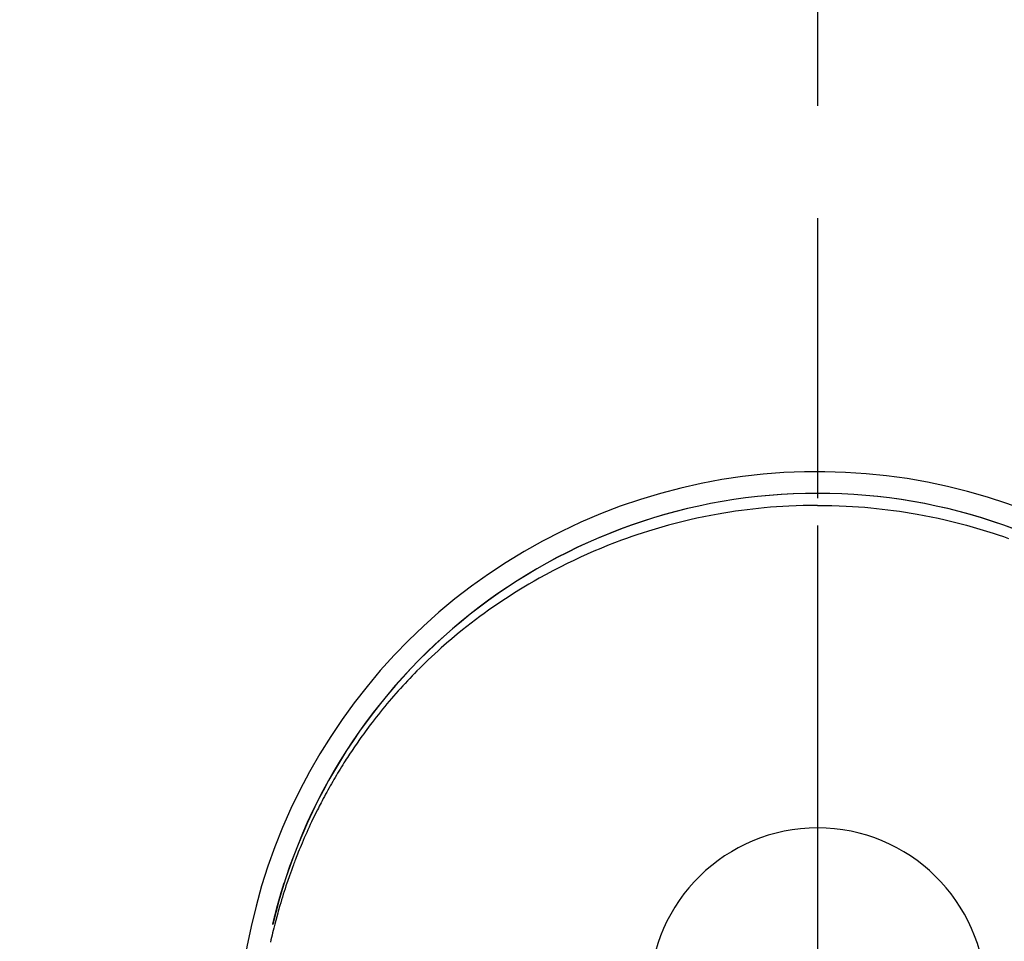
# Model space of a CAD drawing. Extents: x 84007 to 110129, y -32850 to -24450.
# Drawn here: x 99575 to 99619, y -26115 to -26074 of the extents above; entities that cross this region are included whole.
import ezdxf

# ---------------------------------------------------------------- set-up
doc = ezdxf.new("R2010")
doc.units = 0
doc.header["$LTSCALE"] = 50
doc.header["$MEASUREMENT"] = 0
doc.linetypes.add('CENTER', pattern=[2, 1.25, -0.25, 0.25, -0.25])
doc.linetypes.add('CENTER2', pattern=[1.125, 0.75, -0.125, 0.125, -0.125])
doc.layers.get('0').update_dxf_attribs({"linetype": 'CONTINUOUS'})
for name, color, linetype in [('150-機器', 8, 'CONTINUOUS'), ('160-文字', 254, 'CONTINUOUS'), ('166-寸法B', 11, 'CONTINUOUS')]:
    doc.layers.add(name, color=color, linetype=linetype)
doc.styles.add('KH001', font='txt')
doc.dimstyles.new('KH1xx030', dxfattribs={"dimscale": 30, "dimtxt": 2, "dimasz": 0.6, "dimexe": 0.3, "dimexo": 1.2, "dimgap": 0.5, "dimtad": 3, "dimdec": 1, "dimdsep": 46, "dimlunit": 6, "dimtxsty": 'KH001', "dimblk": 'DOT', "dimcen": 1, "dimdle": 1, "dimclrd": 256, "dimclre": 256, "dimclrt": 256, "dimadec": 0, "dimazin": 0, "dimtfac": 1, "dimtdec": 1, "dimtix": 1, "dimtmove": 2, "dimatfit": 3, "dimldrblk": 'CLOSEDBLANK', "dimfxl": 1, "dimtolj": 1, "dimtzin": 0, "dimlwd": -1, "dimlwe": -1, "dimarcsym": 0})

# ---------------------------------------------------------------- blocks, each defined once
blk = doc.blocks.new('_ClosedBlank')
at = {"color": 0, "linetype": 'ByBlock', "lineweight": -2}
for p, q in [((-1, 0.1667), (0, 0)), ((-1, 0.1667), (-1, -0.1667)), ((0, 0), (-1, -0.1667))]:
    blk.add_line(p, q, dxfattribs=at)
blk = doc.blocks.new('_Dot')
at = {"color": 0, "linetype": 'ByBlock', "lineweight": -2}
blk.add_line((-0.5, 0), (-1, 0), dxfattribs=at)
at = {"color": 0, "linetype": 'ByBlock', "const_width": 0.5}
blk.add_lwpolyline([(-0.25, 0, 1), (0.25, 0, 1)], format="xyb", close=True, dxfattribs=at)

msp = doc.modelspace()

# ---------------------------------------------------------------- linework, layer by layer
at = {"layer": '150-機器', "color": 161, "linetype": 'CENTER2'}
msp.add_line((99610.923, -25983.84), (99610.923, -26475.282), dxfattribs=at)
at = {"layer": '150-機器', "color": 13, "linetype": 'Continuous'}
for points in [[(99610.919, -26095.439), (99610.598, -26095.444), (99610.278, -26095.45), (99609.958, -26095.459), (99609.637, -26095.472), (99609.361, -26095.487), (99609.085, -26095.505), (99608.81, -26095.527), (99608.534, -26095.552), (99608.281, -26095.577), (99608.027, -26095.604), (99607.774, -26095.634), (99607.521, -26095.667), (99607.258, -26095.704), (99606.996, -26095.743), (99606.734, -26095.786), (99606.473, -26095.831), (99606.156, -26095.889), (99605.84, -26095.952), (99605.525, -26096.018), (99605.21, -26096.089), (99604.972, -26096.145), (99604.735, -26096.204), (99604.499, -26096.264), (99604.263, -26096.327), (99603.964, -26096.411), (99603.666, -26096.498), (99603.369, -26096.588), (99603.074, -26096.683), (99602.843, -26096.759), (99602.613, -26096.837), (99602.383, -26096.918), (99602.154, -26097.001), (99601.844, -26097.117), (99601.536, -26097.237), (99601.23, -26097.361), (99600.925, -26097.489), (99600.622, -26097.621), (99600.321, -26097.757), (99600.022, -26097.897), (99599.725, -26098.041), (99599.41, -26098.198), (99599.097, -26098.359), (99598.787, -26098.525), (99598.479, -26098.695), (99598.25, -26098.826), (99598.022, -26098.958), (99597.796, -26099.093), (99597.571, -26099.231), (99597.33, -26099.382), (99597.089, -26099.536), (99596.851, -26099.692), (99596.614, -26099.851), (99596.415, -26099.988), (99596.217, -26100.127), (99596.021, -26100.267), (99595.826, -26100.41), (99595.631, -26100.555), (99595.437, -26100.702), (99595.245, -26100.851), (99595.054, -26101.002), (99594.813, -26101.198), (99594.575, -26101.397), (99594.34, -26101.599), (99594.107, -26101.804), (99593.959, -26101.937), (99593.812, -26102.07), (99593.667, -26102.205), (99593.522, -26102.341), (99593.395, -26102.463), (99593.269, -26102.586), (99593.144, -26102.71), (99593.02, -26102.835), (99592.912, -26102.944), (99592.805, -26103.054), (99592.698, -26103.165), (99592.593, -26103.277), (99592.488, -26103.389), (99592.385, -26103.501), (99592.282, -26103.615), (99592.179, -26103.728), (99592.078, -26103.843), (99591.977, -26103.958), (99591.876, -26104.073), (99591.777, -26104.19), (99591.678, -26104.306), (99591.581, -26104.424), (99591.484, -26104.542), (99591.388, -26104.66), (99591.293, -26104.779), (99591.198, -26104.899), (99591.104, -26105.019), (99591.011, -26105.14), (99590.932, -26105.244), (99590.853, -26105.348), (99590.775, -26105.453), (99590.698, -26105.558), (99590.637, -26105.642), (99590.576, -26105.726), (99590.516, -26105.81), (99590.456, -26105.895), (99590.341, -26106.059), (99590.228, -26106.225), (99590.116, -26106.391), (99590.005, -26106.558), (99589.957, -26106.631), (99589.909, -26106.704), (99589.862, -26106.776), (99589.815, -26106.85), (99589.757, -26106.941), (99589.699, -26107.033), (99589.642, -26107.125), (99589.585, -26107.218), (99589.529, -26107.31), (99589.473, -26107.403), (99589.417, -26107.496), (99589.362, -26107.59), (99589.307, -26107.683), (99589.253, -26107.777), (99589.199, -26107.871), (99589.145, -26107.965), (99589.092, -26108.06), (99589.039, -26108.154), (99588.986, -26108.249), (99588.934, -26108.345), (99588.883, -26108.44), (99588.832, -26108.535), (99588.782, -26108.631), (99588.731, -26108.727), (99588.691, -26108.804), (99588.652, -26108.881), (99588.612, -26108.958), (99588.573, -26109.036), (99588.505, -26109.172), (99588.438, -26109.308), (99588.372, -26109.444), (99588.307, -26109.581), (99588.252, -26109.699), (99588.197, -26109.817), (99588.143, -26109.935), (99588.09, -26110.054), (99588.037, -26110.173), (99587.985, -26110.292), (99587.933, -26110.411), (99587.882, -26110.531), (99587.84, -26110.631), (99587.799, -26110.731), (99587.758, -26110.832), (99587.717, -26110.932), (99587.685, -26111.013), (99587.653, -26111.093), (99587.621, -26111.174), (99587.589, -26111.255), (99587.566, -26111.316), (99587.542, -26111.376), (99587.519, -26111.437), (99587.496, -26111.498), (99587.451, -26111.62), (99587.406, -26111.743), (99587.362, -26111.865), (99587.319, -26111.988), (99587.29, -26112.07), (99587.261, -26112.152), (99587.233, -26112.234), (99587.205, -26112.316), (99587.164, -26112.44), (99587.123, -26112.563), (99587.084, -26112.687), (99587.044, -26112.812), (99587.006, -26112.936), (99586.967, -26113.061), (99586.93, -26113.185), (99586.893, -26113.31), (99586.868, -26113.394), (99586.844, -26113.478), (99586.82, -26113.562), (99586.797, -26113.646), (99586.751, -26113.813), (99586.706, -26113.981), (99586.663, -26114.15), (99586.62, -26114.319), (99586.595, -26114.425), (99586.569, -26114.53), (99586.544, -26114.636), (99586.519, -26114.743), (99586.495, -26114.849), (99586.471, -26114.955)], [(99610.919, -26095.439), (99611.24, -26095.444), (99611.56, -26095.45), (99611.88, -26095.459), (99612.201, -26095.472), (99612.477, -26095.487), (99612.753, -26095.505), (99613.028, -26095.527), (99613.304, -26095.552), (99613.557, -26095.577), (99613.811, -26095.604), (99614.064, -26095.634), (99614.317, -26095.667), (99614.58, -26095.704), (99614.842, -26095.743), (99615.104, -26095.786), (99615.365, -26095.831), (99615.682, -26095.889), (99615.998, -26095.952), (99616.313, -26096.018), (99616.628, -26096.089), (99616.866, -26096.145), (99617.103, -26096.204), (99617.339, -26096.264), (99617.575, -26096.327), (99617.874, -26096.411), (99618.172, -26096.498), (99618.469, -26096.588), (99618.764, -26096.683), (99618.995, -26096.759), (99619.225, -26096.837), (99619.455, -26096.918)], [(99586.576, -26114.157), (99586.578, -26114.149), (99586.579, -26114.146), (99586.58, -26114.142), (99586.581, -26114.138), (99586.582, -26114.135), (99586.582, -26114.131), (99586.583, -26114.127), (99586.584, -26114.124), (99586.585, -26114.12), (99586.586, -26114.116), (99586.587, -26114.113), (99586.587, -26114.109), (99586.588, -26114.106), (99586.589, -26114.102), (99586.59, -26114.098), (99586.591, -26114.095), (99586.592, -26114.091), (99586.593, -26114.087), (99586.593, -26114.084), (99586.594, -26114.08), (99586.595, -26114.077), (99586.596, -26114.073), (99586.597, -26114.069), (99586.598, -26114.066), (99586.599, -26114.062), (99586.6, -26114.058), (99586.6, -26114.055), (99586.601, -26114.051), (99586.602, -26114.047), (99586.603, -26114.044), (99586.604, -26114.04), (99586.605, -26114.037), (99586.606, -26114.033), (99586.606, -26114.029), (99586.607, -26114.026), (99586.608, -26114.023), (99586.609, -26114.019), (99586.61, -26114.016), (99586.611, -26114.012), (99586.612, -26114.008), (99586.613, -26114.005), (99586.613, -26114.001), (99586.614, -26113.998), (99586.615, -26113.994), (99586.616, -26113.99), (99586.617, -26113.987), (99586.618, -26113.983), (99586.619, -26113.979), (99586.62, -26113.976), (99586.62, -26113.972), (99586.621, -26113.969), (99586.622, -26113.965), (99586.623, -26113.961), (99586.624, -26113.958), (99586.625, -26113.954), (99586.626, -26113.95), (99586.627, -26113.947), (99586.627, -26113.943), (99586.628, -26113.939), (99586.629, -26113.936), (99586.63, -26113.932), (99586.631, -26113.929), (99586.632, -26113.925), (99586.633, -26113.921), (99586.634, -26113.918), (99586.634, -26113.914), (99586.635, -26113.91), (99586.636, -26113.907), (99586.637, -26113.903), (99586.638, -26113.899), (99586.639, -26113.896), (99586.64, -26113.892), (99586.641, -26113.889), (99586.642, -26113.885), (99586.642, -26113.881), (99586.643, -26113.878), (99586.644, -26113.874), (99586.645, -26113.87), (99586.646, -26113.867), (99586.647, -26113.863), (99586.648, -26113.859), (99586.649, -26113.856), (99586.65, -26113.852), (99586.651, -26113.849), (99586.651, -26113.845), (99586.652, -26113.841), (99586.653, -26113.838), (99586.654, -26113.834), (99586.655, -26113.83), (99586.656, -26113.827), (99586.657, -26113.823), (99586.658, -26113.819), (99586.659, -26113.816), (99586.66, -26113.812), (99586.66, -26113.809), (99586.661, -26113.805), (99586.662, -26113.801), (99586.663, -26113.798), (99586.664, -26113.794), (99586.665, -26113.79), (99586.666, -26113.787), (99586.667, -26113.783), (99586.668, -26113.779), (99586.669, -26113.776), (99586.67, -26113.772), (99586.67, -26113.769), (99586.671, -26113.765), (99586.672, -26113.761), (99586.673, -26113.758), (99586.674, -26113.754), (99586.675, -26113.75), (99586.676, -26113.747), (99586.677, -26113.743), (99586.678, -26113.739), (99586.679, -26113.736), (99586.68, -26113.732), (99586.68, -26113.729), (99586.681, -26113.725), (99586.682, -26113.721), (99586.683, -26113.718), (99586.684, -26113.714), (99586.685, -26113.71), (99586.686, -26113.707), (99586.687, -26113.703), (99586.688, -26113.699), (99586.689, -26113.696), (99586.69, -26113.692), (99586.691, -26113.689), (99586.691, -26113.685), (99586.692, -26113.681), (99586.693, -26113.678), (99586.694, -26113.674), (99586.695, -26113.67), (99586.696, -26113.667), (99586.697, -26113.663), (99586.698, -26113.659), (99586.699, -26113.656), (99586.7, -26113.652), (99586.701, -26113.649), (99586.702, -26113.646), (99586.703, -26113.642), (99586.704, -26113.639), (99586.704, -26113.635), (99586.705, -26113.631), (99586.706, -26113.628), (99586.707, -26113.624), (99586.708, -26113.621), (99586.709, -26113.617), (99586.71, -26113.613), (99586.711, -26113.61), (99586.712, -26113.606), (99586.713, -26113.602), (99586.714, -26113.599), (99586.715, -26113.595), (99586.716, -26113.591), (99586.717, -26113.588), (99586.718, -26113.584), (99586.718, -26113.581), (99586.718, -26113.577), (99586.719, -26113.573), (99586.72, -26113.57), (99586.721, -26113.566), (99586.722, -26113.562), (99586.723, -26113.559), (99586.724, -26113.555), (99586.725, -26113.551), (99586.726, -26113.548), (99586.727, -26113.544), (99586.728, -26113.541), (99586.729, -26113.537), (99586.73, -26113.533), (99586.731, -26113.53), (99586.732, -26113.526), (99586.733, -26113.522), (99586.734, -26113.519), (99586.735, -26113.515), (99586.735, -26113.511), (99586.736, -26113.508), (99586.737, -26113.504), (99586.738, -26113.501), (99586.739, -26113.497), (99586.74, -26113.493), (99586.741, -26113.49), (99586.742, -26113.486), (99586.743, -26113.482), (99586.744, -26113.479), (99586.745, -26113.475), (99586.746, -26113.472), (99586.747, -26113.468), (99586.748, -26113.464), (99586.749, -26113.461), (99586.75, -26113.457), (99586.751, -26113.453), (99586.752, -26113.45), (99586.753, -26113.446), (99586.754, -26113.442), (99586.755, -26113.439), (99586.756, -26113.435), (99586.757, -26113.432), (99586.757, -26113.428), (99586.758, -26113.424), (99586.759, -26113.421), (99586.76, -26113.417), (99586.761, -26113.413), (99586.762, -26113.41), (99586.763, -26113.406), (99586.764, -26113.402), (99586.765, -26113.399), (99586.766, -26113.395), (99586.767, -26113.392), (99586.768, -26113.388), (99586.769, -26113.384), (99586.77, -26113.381), (99586.771, -26113.377), (99586.772, -26113.373), (99586.773, -26113.37), (99586.774, -26113.366), (99586.775, -26113.363), (99586.776, -26113.359), (99586.777, -26113.355), (99586.778, -26113.352), (99586.779, -26113.348), (99586.78, -26113.344), (99586.781, -26113.341), (99586.782, -26113.337), (99586.783, -26113.334), (99586.784, -26113.33), (99586.785, -26113.326), (99586.786, -26113.323), (99586.787, -26113.319), (99586.788, -26113.315), (99586.789, -26113.312), (99586.79, -26113.308), (99586.791, -26113.304), (99586.792, -26113.301), (99586.793, -26113.297), (99586.794, -26113.294), (99586.795, -26113.29), (99586.795, -26113.286), (99586.796, -26113.283), (99586.797, -26113.279), (99586.798, -26113.275), (99586.799, -26113.272), (99586.8, -26113.269), (99586.801, -26113.266), (99586.802, -26113.262), (99586.803, -26113.258), (99586.804, -26113.255), (99586.805, -26113.251), (99586.806, -26113.247), (99586.807, -26113.244), (99586.808, -26113.24), (99586.809, -26113.237), (99586.81, -26113.233), (99586.811, -26113.229), (99586.812, -26113.226), (99586.813, -26113.222), (99586.814, -26113.218), (99586.815, -26113.215), (99586.816, -26113.211), (99586.817, -26113.208), (99586.818, -26113.204), (99586.819, -26113.2), (99586.82, -26113.197), (99586.821, -26113.193), (99586.822, -26113.189), (99586.823, -26113.186), (99586.824, -26113.182), (99586.825, -26113.179), (99586.826, -26113.175), (99586.827, -26113.171), (99586.828, -26113.168), (99586.829, -26113.164), (99586.83, -26113.16), (99586.831, -26113.157), (99586.832, -26113.153), (99586.833, -26113.15), (99586.834, -26113.146), (99586.835, -26113.142), (99586.836, -26113.139), (99586.837, -26113.135), (99586.838, -26113.131), (99586.839, -26113.128), (99586.84, -26113.124), (99586.841, -26113.121), (99586.842, -26113.117), (99586.843, -26113.113), (99586.844, -26113.11), (99586.845, -26113.106), (99586.846, -26113.102), (99586.848, -26113.099), (99586.849, -26113.095), (99586.85, -26113.092), (99586.851, -26113.088), (99586.852, -26113.084), (99586.853, -26113.081), (99586.854, -26113.077), (99586.855, -26113.073), (99586.856, -26113.07), (99586.857, -26113.066), (99586.858, -26113.063), (99586.859, -26113.059), (99586.86, -26113.055), (99586.861, -26113.052), (99586.862, -26113.048), (99586.863, -26113.045), (99586.864, -26113.041), (99586.865, -26113.037), (99586.866, -26113.034), (99586.867, -26113.03), (99586.868, -26113.026), (99586.869, -26113.023), (99586.87, -26113.019), (99586.871, -26113.016), (99586.872, -26113.012), (99586.873, -26113.008), (99586.874, -26113.005), (99586.875, -26113.001), (99586.876, -26112.997), (99586.877, -26112.994), (99586.878, -26112.99), (99586.879, -26112.987), (99586.88, -26112.983), (99586.881, -26112.979), (99586.882, -26112.976), (99586.883, -26112.972), (99586.884, -26112.969), (99586.885, -26112.965), (99586.886, -26112.961), (99586.887, -26112.958), (99586.889, -26112.954), (99586.89, -26112.95), (99586.891, -26112.947), (99586.892, -26112.943), (99586.893, -26112.94), (99586.894, -26112.936), (99586.895, -26112.932), (99586.896, -26112.929), (99586.897, -26112.925), (99586.898, -26112.922), (99586.899, -26112.918), (99586.9, -26112.914), (99586.901, -26112.911), (99586.902, -26112.907), (99586.903, -26112.903), (99586.904, -26112.9), (99586.905, -26112.896), (99586.906, -26112.894), (99586.907, -26112.89), (99586.908, -26112.886), (99586.909, -26112.883), (99586.91, -26112.879), (99586.911, -26112.876), (99586.913, -26112.872), (99586.914, -26112.868), (99586.915, -26112.865), (99586.916, -26112.861), (99586.917, -26112.857), (99586.918, -26112.854), (99586.919, -26112.85), (99586.92, -26112.847), (99586.921, -26112.843), (99586.922, -26112.839), (99586.923, -26112.836), (99586.924, -26112.832), (99586.925, -26112.829), (99586.926, -26112.825), (99586.927, -26112.821), (99586.928, -26112.818), (99586.929, -26112.814), (99586.93, -26112.811), (99586.932, -26112.807), (99586.933, -26112.803), (99586.934, -26112.8), (99586.935, -26112.796), (99586.936, -26112.792), (99586.937, -26112.789), (99586.938, -26112.785), (99586.939, -26112.782), (99586.94, -26112.778), (99586.941, -26112.774), (99586.942, -26112.771), (99586.943, -26112.767), (99586.944, -26112.764), (99586.945, -26112.76), (99586.946, -26112.756), (99586.947, -26112.753), (99586.949, -26112.749), (99586.95, -26112.746), (99586.951, -26112.742), (99586.952, -26112.738), (99586.953, -26112.735), (99586.954, -26112.731), (99586.955, -26112.728), (99586.956, -26112.724), (99586.957, -26112.72), (99586.958, -26112.717), (99586.959, -26112.713), (99586.96, -26112.709), (99586.961, -26112.706), (99586.962, -26112.702), (99586.964, -26112.699), (99586.965, -26112.695), (99586.966, -26112.691), (99586.967, -26112.688), (99586.968, -26112.684), (99586.969, -26112.681), (99586.97, -26112.677), (99586.971, -26112.673), (99586.972, -26112.67), (99586.973, -26112.666), (99586.974, -26112.663), (99586.975, -26112.659), (99586.976, -26112.655), (99586.978, -26112.652), (99586.979, -26112.648), (99586.98, -26112.645), (99586.981, -26112.641), (99586.982, -26112.637), (99586.983, -26112.634), (99586.984, -26112.63), (99586.985, -26112.627), (99586.986, -26112.623), (99586.987, -26112.619), (99586.988, -26112.616), (99586.99, -26112.612), (99586.991, -26112.609), (99586.992, -26112.605), (99586.993, -26112.601), (99586.994, -26112.598), (99586.995, -26112.594), (99586.996, -26112.591), (99586.997, -26112.587), (99586.998, -26112.583), (99586.999, -26112.58), (99587, -26112.576), (99587.002, -26112.573), (99587.003, -26112.569), (99587.004, -26112.565), (99587.005, -26112.562), (99587.006, -26112.558), (99587.007, -26112.555), (99587.008, -26112.551), (99587.009, -26112.547), (99587.01, -26112.544), (99587.011, -26112.54), (99587.013, -26112.536), (99587.014, -26112.533), (99587.015, -26112.529), (99587.016, -26112.526), (99587.017, -26112.522), (99587.018, -26112.518), (99587.019, -26112.516), (99587.02, -26112.512), (99587.021, -26112.509), (99587.022, -26112.505), (99587.024, -26112.501), (99587.025, -26112.498), (99587.026, -26112.494), (99587.027, -26112.491), (99587.028, -26112.487), (99587.029, -26112.484), (99587.03, -26112.48), (99587.031, -26112.476), (99587.032, -26112.473), (99587.034, -26112.469), (99587.035, -26112.466), (99587.036, -26112.462), (99587.037, -26112.458), (99587.038, -26112.455), (99587.039, -26112.451), (99587.04, -26112.448), (99587.041, -26112.444), (99587.042, -26112.44), (99587.044, -26112.437), (99587.045, -26112.433), (99587.046, -26112.43), (99587.047, -26112.426), (99587.048, -26112.422), (99587.049, -26112.419), (99587.05, -26112.415), (99587.051, -26112.412), (99587.053, -26112.408), (99587.054, -26112.404), (99587.055, -26112.401), (99587.056, -26112.397), (99587.057, -26112.394), (99587.058, -26112.39), (99587.059, -26112.386), (99587.06, -26112.383), (99587.062, -26112.379), (99587.063, -26112.376), (99587.064, -26112.372), (99587.065, -26112.368), (99587.066, -26112.365), (99587.067, -26112.361), (99587.068, -26112.358), (99587.069, -26112.354), (99587.071, -26112.351), (99587.072, -26112.347), (99587.073, -26112.344), (99587.074, -26112.341), (99587.075, -26112.337), (99587.076, -26112.334), (99587.077, -26112.332), (99587.077, -26112.329), (99587.078, -26112.327), (99587.079, -26112.324), (99587.08, -26112.322), (99587.081, -26112.317), (99587.085, -26112.304)]]:
    msp.add_lwpolyline(points, dxfattribs=at)
for centre, radius, start, end in [((99610.923, -26119.866), 25.931, 342.2756, 180), ((99610.915, -26119.923), 25.02, 13.3229, 166.6771), ((99610.923, -26119.923), 25.02, 13.3229, 166.6771), ((99610.919, -26117.359), 7.514, 1.098, 178.902)]:
    msp.add_arc(centre, radius, start, end, dxfattribs=at)
at = {"layer": '166-寸法B', "linetype": 'CENTER'}
msp.add_line((99610.915, -26007.615), (99610.915, -26186.278), dxfattribs=at)

# ---------------------------------------------------------------- leaders
at = {"layer": '160-文字', "annotation_type": 0, "has_hookline": 1, "hookline_direction": 1, "text_width": 1240.203}
msp.add_leader([(100170.915, -26102.887), (99586.455, -27694.043), (99568.455, -27694.043)], dimstyle='KH1xx030', override={"dimgap": 0.5, "dimtad": 1}, dxfattribs=at)

doc.saveas('drawing.dxf')
